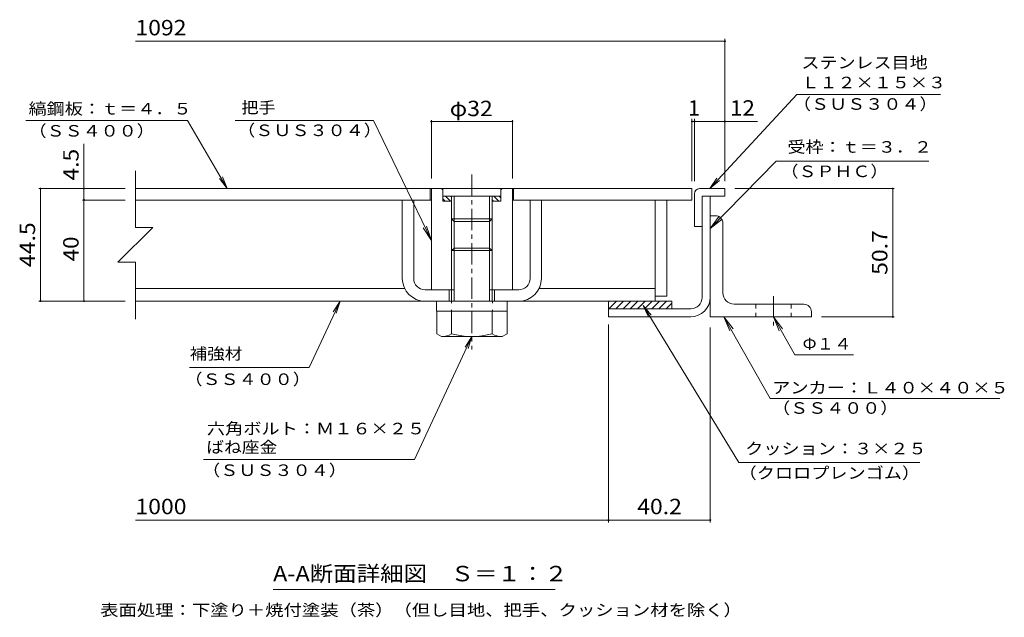
# Model space of a CAD drawing. Units: millimetres. Extents: x -2620 to 2454, y -1965 to 1230.
# Drawn here: x 508 to 2454, y -192 to 989 of the extents above; entities that cross this region are included whole.
import ezdxf

# ---------------------------------------------------------------- set-up
doc = ezdxf.new("R2010")
doc.units = ezdxf.units.MM
doc.header["$LTSCALE"] = 10
for name, pattern in [('JWW_CENTER1', [6.773333, 4.233333, -0.846667, 0.846667, -0.846667]), ('JWW_DASHED1', [1.693333, 0.846667, -0.846667]), ('JWW_HOJO', [1.693333, -1.27, 0.423333])]:
    doc.linetypes.add(name, pattern=pattern)
for name, color, linetype in [('D-1', 7, 'Continuous'), ('D-2', 7, 'Continuous'), ('D-3', 7, 'Continuous'), ('D-4', 7, 'Continuous'), ('D-5', 7, 'Continuous'), ('D-6', 7, 'Continuous'), ('D-7', 7, 'Continuous'), ('D-8', 7, 'Continuous'), ('D-9', 7, 'Continuous'), ('D-C', 7, 'Continuous'), ('D-E', 7, 'Continuous'), ('D-F', 7, 'Continuous')]:
    doc.layers.add(name, color=color, linetype=linetype)
doc.styles.add('ＭＳ ゴシック', font='txt', dxfattribs={"height": 1})

msp = doc.modelspace()

# ---------------------------------------------------------------- linework, layer by layer
at = {"layer": 'D-1', "color": 2, "linetype": 'Continuous', "lineweight": 9}
for p, q in [((1856.7, 440.2), (1856.7, 640.2)), ((1872.7, 440.2), (1872.7, 640.2)), ((1671.7, 417.7), (1671.7, 401.7)), ((1671.7, 417.7), (1834.2, 417.7)), ((1671.7, 401.7), (1834.2, 401.7))]:
    msp.add_line(p, q, dxfattribs=at)
for radius in [38.5, 22.5]:
    msp.add_arc((1834.2, 440.2), radius, 270, 0, dxfattribs=at)
at = {"layer": 'D-2', "color": 3, "linetype": 'Continuous', "lineweight": 9}
for p, q in [((736.7, 655.2), (1836.7, 655.2)), ((1319.2, 632.7), (1319.2, 655.2)), ((1484.2, 632.7), (1484.2, 655.2)), ((1836.7, 655.2), (1836.7, 632.7)), ((736.7, 632.7), (1321.7, 632.7)), ((1481.7, 632.7), (1836.7, 632.7))]:
    msp.add_line(p, q, dxfattribs=at)
at = {"layer": 'D-3', "color": 4, "linetype": 'Continuous', "lineweight": 9}
for p, q in [((1841.7, 645.2), (1841.7, 580.2)), ((1851.7, 655.2), (1901.7, 655.2)), ((1901.7, 655.2), (1901.7, 640.2)), ((1856.7, 580.2), (1856.7, 640.2)), ((1901.7, 640.2), (1856.7, 640.2)), ((1856.7, 580.2), (1841.7, 580.2))]:
    msp.add_line(p, q, dxfattribs=at)
msp.add_arc((1851.7, 645.2), 10, 90, 180, dxfattribs=at)
at = {"layer": 'D-4', "color": 7, "linetype": 'Continuous', "lineweight": 9}
msp.add_line((1566.3, -137.6), (1008.8, -137.6), dxfattribs=at)
at = {"layer": 'D-5', "color": 7, "linetype": 'Continuous', "lineweight": 9}
for p, q in [((1901.7, 946.6), (736.7, 946.6)), ((1901.7, 670.2), (1901.7, 951.6)), ((2043.9, 841.2), (1871.7, 655.2)), ((2043.9, 841.2), (2328, 841.2)), ((520.1, 790), (839.9, 790)), ((918.1, 655.2), (839.9, 790)), ((1207.3, 790), (934.1, 790)), ((1207.3, 790), (1321.7, 552.4)), ((1836.7, 670.2), (1836.7, 792.9)), ((1836.7, 787.9), (1841.7, 787.9)), ((1841.7, 670.2), (1841.7, 792.9)), ((1841.7, 787.9), (1966, 787.9)), ((635, 655.2), (635, 743.8)), ((2003.4, 709.6), (1872.7, 576.6)), ((2305, 709.6), (2003.4, 709.6)), ((918.1, 655.2), (902.8, 675)), ((918.1, 655.2), (908.5, 678.3)), ((1871.7, 655.2), (1886.1, 675.6)), ((1871.7, 655.2), (1890.9, 671.2)), ((1872.7, 576.6), (1890.7, 600.5)), ((1872.7, 576.6), (1896.3, 595)), ((1321.7, 552.4), (1305.2, 577.5)), ((1321.7, 552.4), (1312.3, 580.9)), ((1080, 301.7), (1141.1, 432.7)), ((1141.1, 432.7), (1127.6, 411.6)), ((1141.1, 432.7), (1133.5, 408.9)), ((1740.5, 424.3), (1756.2, 404.8)), ((1740.5, 424.3), (1750.6, 401.4)), ((1929.2, 113.9), (1740.5, 424.3)), ((1991.2, 240.1), (1899.9, 401.7)), ((1899.9, 401.7), (1911.2, 373.9)), ((1899.9, 401.7), (1918, 377.8)), ((2040, 326.8), (1997.7, 401.7)), ((1997.7, 401.7), (2015.7, 377.8)), ((1997.7, 401.7), (2008.9, 373.9)), ((1288.3, 119.7), (1401.7, 362.7)), ((1401.7, 362.7), (1388.2, 341.6)), ((1401.7, 362.7), (1394.1, 338.9)), ((2040, 326.8), (2156.1, 326.8)), ((1080, 301.7), (843.9, 301.7)), ((1991.2, 240.1), (2445, 240.1)), ((1288.3, 119.7), (871.4, 119.7)), ((2287.3, 113.9), (1929.2, 113.9))]:
    msp.add_line(p, q, dxfattribs=at)
at = {"layer": 'D-5', "color": 30, "linetype": 'Continuous', "lineweight": 5}
for p, q in [((1286.7, 632.7), (1264.2, 632.7)), ((1264.2, 632.7), (1264.2, 477.7)), ((1286.7, 477.7), (1286.7, 632.7)), ((1516.7, 632.7), (1539.2, 632.7)), ((1516.7, 477.7), (1516.7, 632.7)), ((1539.2, 632.7), (1539.2, 477.7)), ((1361.7, 455.2), (1309.2, 455.2)), ((1356.7, 432.7), (1356.7, 455.2)), ((1494.2, 455.2), (1441.7, 455.2)), ((1446.7, 432.7), (1446.7, 455.2)), ((1309.2, 432.7), (1494.2, 432.7))]:
    msp.add_line(p, q, dxfattribs=at)
at = {"layer": 'D-5', "color": 7, "linetype": 'Continuous', "lineweight": 9, "const_width": 2}
for points in [[(1902.7, 946.6, 0.414214), (1901.7, 947.6, 0.414214), (1900.7, 946.6, 0.414214), (1901.7, 945.6, 0.414214)], [(1837.7, 787.9, 0.414214), (1836.7, 788.9, 0.414214), (1835.7, 787.9, 0.414214), (1836.7, 786.9, 0.414214)], [(1842.7, 787.9, 0.414214), (1841.7, 788.9, 0.414214), (1840.7, 787.9, 0.414214), (1841.7, 786.9, 0.414214)], [(1902.7, 787.9, 0.414214), (1901.7, 788.9, 0.414214), (1900.7, 787.9, 0.414214), (1901.7, 786.9, 0.414214)]]:
    msp.add_lwpolyline(points, format="xyb", close=True, dxfattribs=at)
at = {"layer": 'D-5', "color": 30, "linetype": 'Continuous', "lineweight": 5}
for centre, radius, start, end in [((1309.2, 477.7), 45, 180, 270), ((1309.2, 477.7), 22.5, 180, 270), ((1494.2, 477.7), 45, 270, 0), ((1494.2, 477.7), 22.5, 270, 0)]:
    msp.add_arc(centre, radius, start, end, dxfattribs=at)
at = {"layer": 'D-6', "color": 6, "linetype": 'Continuous', "lineweight": 9}
for p, q in [((1671.7, 432.7), (1671.7, 417.7)), ((1671.7, 432.7), (1796.7, 432.7)), ((1671.7, 431.1), (1673.3, 432.7)), ((1672.4, 417.7), (1687.4, 432.7)), ((1686.5, 417.7), (1701.5, 432.7)), ((1700.7, 417.7), (1715.7, 432.7)), ((1714.8, 417.7), (1729.8, 432.7)), ((1729, 417.7), (1744, 432.7)), ((1743.1, 417.7), (1758.1, 432.7)), ((1757.3, 417.7), (1772.3, 432.7)), ((1771.4, 417.7), (1786.4, 432.7)), ((1785.5, 417.7), (1796.7, 428.8)), ((1796.7, 432.7), (1796.7, 417.7))]:
    msp.add_line(p, q, dxfattribs=at)
at = {"layer": 'D-7', "color": 4, "linetype": 'JWW_CENTER1', "lineweight": 9}
msp.add_line((1997.7, 442.8), (1997.7, 384.3), dxfattribs=at)
at = {"layer": 'D-8', "color": 30, "linetype": 'Continuous', "lineweight": 5}
for p, q in [((1764.2, 632.7), (1764.2, 442.7)), ((1764.2, 632.7), (1786.7, 632.7)), ((1786.7, 632.7), (1786.7, 442.7)), ((1764.2, 442.7), (1786.7, 442.7))]:
    msp.add_line(p, q, dxfattribs=at)
at = {"layer": 'D-9', "color": 211, "linetype": 'Continuous', "lineweight": 5}
for p, q in [((1321.7, 632.7), (736.7, 632.7)), ((1764.2, 632.7), (1481.7, 632.7)), ((1764.2, 432.7), (1764.2, 632.7)), ((1268.8, 457.7), (736.7, 457.7)), ((1764.2, 457.7), (1534.5, 457.7)), ((736.7, 432.7), (1309, 432.7)), ((1494.3, 432.7), (1764.2, 432.7)), ((1332.2, 412.7), (1332.2, 368.4)), ((1361.7, 368.2), (1361.7, 412.7)), ((1441.7, 368.2), (1441.7, 412.7)), ((1471.2, 412.7), (1471.2, 368.2)), ((1341.7, 362.9), (1332.2, 368.4)), ((1461.7, 362.7), (1341.9, 362.7)), ((1461.7, 362.7), (1471.2, 368.2))]:
    msp.add_line(p, q, dxfattribs=at)
for centre, radius, start, end in [((1342.9, 397.2), 34.5, 267.8605, 302.8109), ((1401.7, 511.3), 148.6, 254.3845, 285.6155), ((1460.4, 397.2), 34.5, 237.1891, 272.1395)]:
    msp.add_arc(centre, radius, start, end, dxfattribs=at)
at = {"layer": 'D-C', "color": 2, "linetype": 'JWW_CENTER1', "lineweight": 9}
msp.add_line((1401.7, 682.9), (1401.7, 337.1), dxfattribs=at)
at = {"layer": 'D-C', "color": 2, "linetype": 'Continuous', "lineweight": 9}
for p, q in [((1321.7, 455.2), (1321.7, 655.2)), ((1321.7, 655.2), (1341.7, 655.2)), ((1344.2, 652.7), (1341.7, 655.2)), ((1344.2, 630.2), (1344.2, 655.2)), ((1459.2, 655.2), (1344.2, 655.2)), ((1459.2, 630.2), (1459.2, 655.2)), ((1461.7, 655.2), (1459.2, 652.7)), ((1481.7, 655.2), (1461.7, 655.2)), ((1481.7, 455.2), (1481.7, 655.2)), ((1459.2, 640.2), (1344.2, 640.2)), ((1349.1, 630.2), (1344.2, 635.1)), ((1361.7, 630.2), (1344.2, 630.2)), ((1359.7, 630.2), (1349.7, 640.2)), ((1361.7, 638.8), (1360.3, 640.2)), ((1361.7, 432.7), (1361.7, 640.2)), ((1366.7, 432.7), (1366.7, 640.2)), ((1436.7, 432.7), (1436.7, 640.2)), ((1441.7, 621.5), (1441.7, 640.2)), ((1444.5, 630.2), (1441.7, 633.1)), ((1459.2, 630.2), (1441.7, 630.2)), ((1455.1, 630.2), (1445.1, 640.2)), ((1459.2, 636.8), (1455.7, 640.2)), ((1441.7, 432.7), (1441.7, 621.5)), ((1441.7, 595.2), (1361.7, 595.2)), ((1366.7, 590.2), (1361.7, 595.2)), ((1436.7, 590.2), (1366.7, 590.2)), ((1441.7, 595.5), (1436.7, 590.2)), ((1366.7, 537.7), (1361.7, 532.7)), ((1441.7, 532.7), (1361.7, 532.7)), ((1436.7, 537.7), (1366.7, 537.7)), ((1441.7, 532.7), (1436.7, 537.7)), ((1321.7, 455.2), (1366.7, 455.2)), ((1481.7, 455.2), (1436.7, 455.2))]:
    msp.add_line(p, q, dxfattribs=at)
at = {"layer": 'D-C', "color": 211, "linetype": 'Continuous', "lineweight": 5}
for p, q in [((1331.7, 432.7), (1331.7, 412.7)), ((1331.7, 432.7), (1471.7, 432.7)), ((1471.7, 432.7), (1471.7, 412.7)), ((1331.7, 412.7), (1471.7, 412.7))]:
    msp.add_line(p, q, dxfattribs=at)
at = {"layer": 'D-C', "color": 211, "linetype": 'JWW_HOJO', "lineweight": 5}
for p, q in [((1361.2, 432.7), (1361.2, 412.7)), ((1442.2, 432.7), (1442.2, 412.7))]:
    msp.add_line(p, q, dxfattribs=at)
at = {"layer": 'D-E', "color": 3, "linetype": 'Continuous', "lineweight": 9}
for p, q in [((1872.7, 401.7), (1872.7, 601.7)), ((1882.7, 601.7), (1872.7, 601.7)), ((1897.7, 449.2), (1897.7, 586.7)), ((1920.2, 426.7), (2057.7, 426.7)), ((2072.7, 411.7), (2072.7, 401.7)), ((2072.7, 401.7), (1872.7, 401.7))]:
    msp.add_line(p, q, dxfattribs=at)
at = {"layer": 'D-E', "color": 3, "linetype": 'JWW_DASHED1', "lineweight": 9}
for p, q in [((1962.7, 426.7), (1962.7, 401.7)), ((2032.7, 426.7), (2032.7, 401.7))]:
    msp.add_line(p, q, dxfattribs=at)
at = {"layer": 'D-E', "color": 3, "linetype": 'Continuous', "lineweight": 9}
for centre, radius, start, end in [((1882.7, 586.7), 15, 0, 90), ((1920.2, 449.2), 22.5, 180, 270), ((2057.7, 411.7), 15, 0, 90)]:
    msp.add_arc(centre, radius, start, end, dxfattribs=at)
at = {"layer": 'D-F', "color": 7, "linetype": 'Continuous', "lineweight": 9}
for p, q in [((1321.7, 790.9), (1321.7, 675.2)), ((1321.7, 787.9), (1481.7, 787.9)), ((1481.7, 790.9), (1481.7, 675.2)), ((736.7, 690.2), (736.7, 578.4)), ((546.1, 655.2), (716.7, 655.2)), ((549.1, 432.7), (549.1, 655.2)), ((635, 655.2), (635, 632.7)), ((2236.6, 655.2), (1921.7, 655.2)), ((2233.6, 401.7), (2233.6, 655.2)), ((632, 632.7), (716.7, 632.7)), ((635, 632.7), (635, 432.7)), ((771.1, 578.4), (702.2, 509.6)), ((736.7, 578.4), (771.1, 578.4)), ((736.7, 509.6), (702.2, 509.6)), ((736.7, 509.6), (736.7, 397.3)), ((546.1, 432.7), (716.7, 432.7)), ((2236.6, 401.7), (2092.7, 401.7)), ((1671.7, 386.7), (1671.7, -5.2)), ((1872.7, 380.3), (1872.7, -5.2)), ((1671.7, -0.2), (736.7, -0.2)), ((1872.7, -0.2), (1671.7, -0.2))]:
    msp.add_line(p, q, dxfattribs=at)
at = {"layer": 'D-F', "color": 7, "linetype": 'Continuous', "lineweight": 9, "const_width": 2}
for points in [[(1322.7, 787.9, 0.414214), (1321.7, 788.9, 0.414214), (1320.7, 787.9, 0.414214), (1321.7, 786.9, 0.414214)], [(1482.7, 787.9, 0.414214), (1481.7, 788.9, 0.414214), (1480.7, 787.9, 0.414214), (1481.7, 786.9, 0.414214)], [(550.1, 655.2, 0.414214), (549.1, 656.2, 0.414214), (548.1, 655.2, 0.414214), (549.1, 654.2, 0.414214)], [(636, 655.2, 0.414214), (635, 656.2, 0.414214), (634, 655.2, 0.414214), (635, 654.2, 0.414214)], [(2234.6, 655.2, 0.414214), (2233.6, 656.2, 0.414214), (2232.6, 655.2, 0.414214), (2233.6, 654.2, 0.414214)], [(636, 632.7, 0.414214), (635, 633.7, 0.414214), (634, 632.7, 0.414214), (635, 631.7, 0.414214)], [(550.1, 432.7, 0.414214), (549.1, 433.7, 0.414214), (548.1, 432.7, 0.414214), (549.1, 431.7, 0.414214)], [(636, 432.7, 0.414214), (635, 433.7, 0.414214), (634, 432.7, 0.414214), (635, 431.7, 0.414214)], [(2234.6, 401.7, 0.414214), (2233.6, 402.7, 0.414214), (2232.6, 401.7, 0.414214), (2233.6, 400.7, 0.414214)], [(1672.7, -0.2, 0.414214), (1671.7, 0.8, 0.414214), (1670.7, -0.2, 0.414214), (1671.7, -1.2, 0.414214)], [(1873.7, -0.2, 0.414214), (1872.7, 0.8, 0.414214), (1871.7, -0.2, 0.414214), (1872.7, -1.2, 0.414214)]]:
    msp.add_lwpolyline(points, format="xyb", close=True, dxfattribs=at)

# ---------------------------------------------------------------- texts
at = {"layer": 'D-4', "color": 2, "linetype": 'Continuous', "lineweight": 9, "style": 'ＭＳ ゴシック', "width": 1.115}
msp.add_text('A-A断面詳細図\u3000Ｓ＝１：２', height=30.48, dxfattribs=at).set_placement((1008.8, -121.3))
at = {"layer": 'D-4', "color": 7, "linetype": 'Continuous', "lineweight": 9, "style": 'ＭＳ ゴシック', "width": 1.161905}
msp.add_text('表面処理：下塗り＋焼付塗装（茶）（但し目地、把手、クッション材を除く）', height=22.86, dxfattribs=at).set_placement((667.1, -189.5))
at = {"layer": 'D-5', "color": 2, "linetype": 'Continuous', "lineweight": 9, "style": 'ＭＳ ゴシック'}
for s, width, p in [('1092', 1.09375, (736.7, 958.3)), ('12', 1.0625, (1911.9, 799.5))]:
    msp.add_text(s, height=30.48, dxfattribs=dict(at, width=width)).set_placement(p)
at = {"layer": 'D-5', "color": 7, "linetype": 'Continuous', "lineweight": 9, "style": 'ＭＳ ゴシック'}
for s, width, p in [('ステンレス目地', 1.142857, (2053, 893)), ('Ｌ１２×１５×３', 1.145833, (2053, 853.6)), ('（ＳＵＳ３０４）', 1.145833, (2036.2, 811.1)), ('縞鋼板：ｔ＝４．５', 1.148148, (525.4, 801.8)), ('把手', 1.083333, (946.2, 804.1)), ('（ＳＳ４００）', 1.142857, (525.4, 758.1)), ('（ＳＵＳ３０４）', 1.145833, (937.8, 759.1)), ('受枠：ｔ＝３．２', 1.145833, (2025.3, 726.2)), ('（ＳＰＨＣ）', 1.138889, (2011.7, 678)), ('Φ１４', 1.111111, (2055.2, 337)), ('補強材', 1.111111, (843.9, 317.4)), ('（ＳＳ４００）', 1.142857, (833.7, 266.9)), ('アンカー：Ｌ４０×４０×５', 1.153846, (1995, 250.2)), ('（ＳＳ４００）', 1.142857, (1995, 210)), ('六角ボルト：Ｍ１６×２５', 1.152778, (877.9, 169.3)), ('ばね座金', 1.125, (876.8, 132.6)), ('クッション：３×２５', 1.15, (1941.8, 129.8)), ('（ＳＵＳ３０４）', 1.145833, (868.6, 87)), ('（クロロプレンゴム）', 1.15, (1928.9, 81.6))]:
    msp.add_text(s, height=22.86, dxfattribs=dict(at, width=width)).set_placement(p)
at = {"layer": 'D-5', "color": 2, "linetype": 'Continuous', "lineweight": 9, "style": 'ＭＳ ゴシック'}
msp.add_text('1', height=30.5, dxfattribs=at).set_placement((1829.2, 799.5))
at = {"layer": 'D-F', "color": 2, "linetype": 'Continuous', "lineweight": 211, "style": 'ＭＳ ゴシック', "width": 1.09375}
for s, p in [('φ32', (1357.9, 798.5)), ('40.2', (1728.4, 11.4))]:
    msp.add_text(s, height=30.48, dxfattribs=at).set_placement(p)
at = {"layer": 'D-F', "color": 2, "linetype": 'Continuous', "lineweight": 211, "style": 'ＭＳ ゴシック'}
for s, width, p in [('4.5', 1.083333, (624.4, 671.3)), ('44.5', 1.09375, (538.4, 500.2)), ('50.7', 1.09375, (2222.9, 484.7)), ('40', 1.0625, (624.4, 511.5))]:
    msp.add_text(s, height=30.48, rotation=90, dxfattribs=dict(at, width=width)).set_placement(p)
at = {"layer": 'D-F', "color": 2, "linetype": 'Continuous', "lineweight": 9, "style": 'ＭＳ ゴシック', "width": 1.09375}
msp.add_text('1000', height=30.48, dxfattribs=at).set_placement((736.7, 11.4))

doc.saveas('drawing.dxf')
